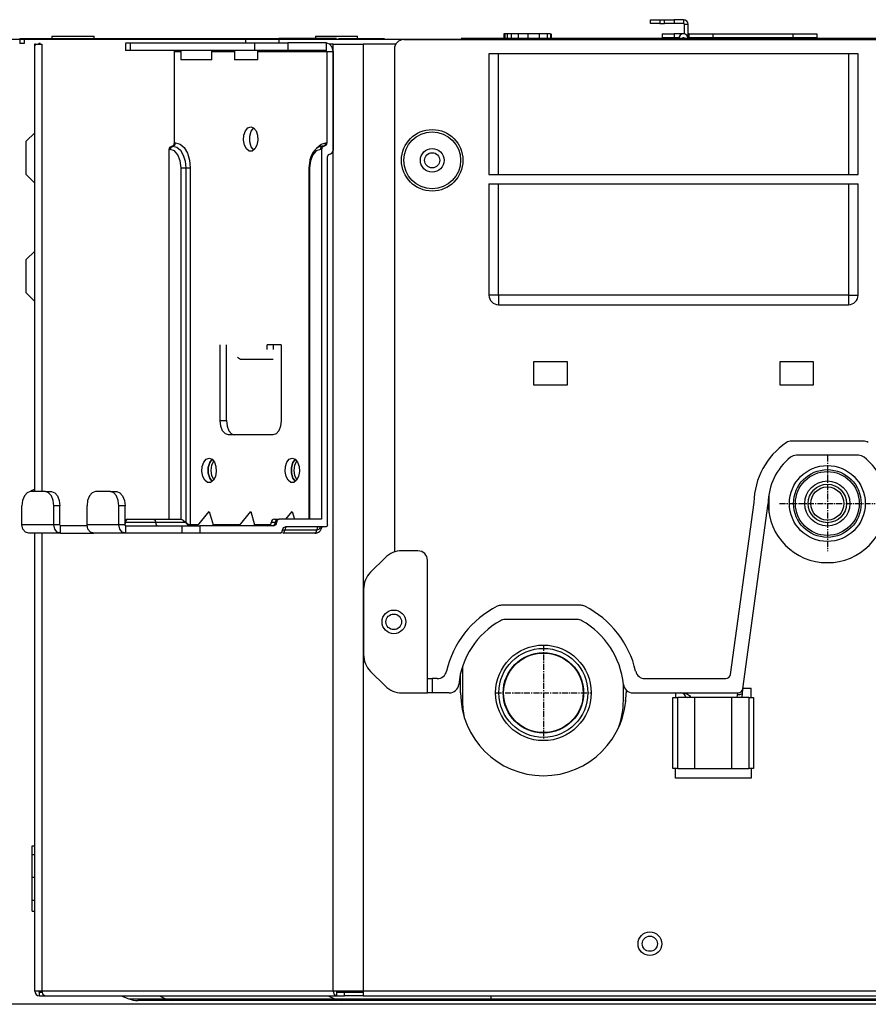
# Model space of a CAD drawing. Units: inches. Extents: x 0 to 10024, y 0 to 3575.
# Drawn here: x 631 to 810, y 1277 to 1485 of the extents above; entities that cross this region are included whole.
import ezdxf

# ---------------------------------------------------------------- set-up
doc = ezdxf.new("R2010")
doc.units = ezdxf.units.IN
doc.header["$MEASUREMENT"] = 0
doc.linetypes.add('CENTER', pattern=[2, 1.25, -0.25, 0.25, -0.25])
doc.layers.add('LG-DIMENSION', color=7, linetype='Continuous')
doc.layers.add('LG-Product', color=3, linetype='Continuous')
doc.styles.add('LG-TEXT', font='arial.ttf')
doc.dimstyles.get("Standard").update_dxf_attribs({"dimtxt": 30, "dimasz": 25, "dimexe": 0.18, "dimexo": 0.03, "dimgap": 5, "dimtad": 2, "dimtoh": 1, "dimdec": 0, "dimzin": 0, "dimdsep": 46, "dimtxsty": 'LG-TEXT', "dimcen": 0.09, "dimadec": 0, "dimazin": 0, "dimtfac": 1, "dimtdec": 0, "dimtix": 1, "dimtofl": 0, "dimtmove": 0, "dimatfit": 2, "dimfxl": 0.18, "dimtolj": 1, "dimtzin": 0, "dimarcsym": 0})

# ---------------------------------------------------------------- blocks, each defined once
blk = doc.blocks.new('*D4')
at = {"layer": 'Defpoints', "color": 0, "transparency": 16777216}
for p in [(990.54, 1480.82), (474.2, 1277.02), (990.54, 1277.02)]:
    blk.add_point(p, dxfattribs=at)
at = {"layer": 'LG-DIMENSION', "color": 0, "lineweight": -2, "transparency": 16777216}
for p, q in [((990.51, 1480.82), (474.02, 1480.82)), ((474.2, 1455.82), (474.2, 1302.02)), ((990.51, 1277.02), (474.02, 1277.02))]:
    blk.add_line(p, q, dxfattribs=at)
at = {"layer": 'LG-DIMENSION', "color": 0, "transparency": 16777216}
for points in [[(470.03, 1455.82), (478.36, 1455.82), (474.2, 1480.82)], [(470.03, 1302.02), (478.36, 1302.02), (474.2, 1277.02)]]:
    blk.add_solid(points, dxfattribs=at)
at = {"layer": 'LG-DIMENSION', "color": 0, "transparency": 16777216, "insert": (453.88, 1378.92), "char_height": 30, "attachment_point": 5, "rotation": 90, "style": 'LG-TEXT'}
blk.add_mtext('\\A1;204', dxfattribs=at)
blk = doc.blocks.new('TP-CST4-2')
at = {"layer": 'LG-Product', "color": 3, "linetype": 'Continuous'}
for p, q in [((1074.31, 1466.69), (1074.58, 1466.69)), ((1074.31, 1465.89), (1074.31, 1466.69)), ((1074.58, 1466.69), (1075.31, 1466.69)), ((1075.31, 1466.69), (1076.31, 1466.69)), ((1076.31, 1466.69), (1077.31, 1466.69)), ((1076.31, 1466.69), (1076.31, 1465.89)), ((1077.31, 1466.69), (1078.31, 1466.69)), ((1077.31, 1465.89), (1077.31, 1466.69)), ((1078.31, 1466.69), (1079.05, 1466.69)), ((1079.05, 1466.69), (1079.31, 1466.69)), ((1081.31, 1466.69), (1079.31, 1466.69)), ((1079.31, 1466.69), (1079.31, 1465.89)), ((1081.31, 1466.69), (1081.31, 1465.89)), ((1074.58, 1465.89), (1074.31, 1465.89)), ((1075.31, 1465.89), (1074.58, 1465.89)), ((1076.31, 1465.89), (1075.31, 1465.89)), ((1076.31, 1465.89), (1077.31, 1465.89)), ((1078.31, 1465.89), (1077.31, 1465.89)), ((1079.05, 1465.89), (1078.31, 1465.89)), ((1079.31, 1465.89), (1079.05, 1465.89)), ((1081.31, 1465.89), (1079.31, 1465.89)), ((1081.51, 1463.67), (1081.51, 1465.69)), ((1082.31, 1465.69), (1081.51, 1465.69)), ((1082.31, 1462.69), (1082.31, 1465.69)), ((941.04, 1462.69), (941.28, 1462.69)), ((941.04, 1462.69), (941.04, 1461.69)), ((941.28, 1462.69), (941.99, 1462.69)), ((941.99, 1462.69), (988.83, 1462.69)), ((941.99, 1462.69), (941.99, 1461.69)), ((947.82, 1463.19), (948.04, 1463.19)), ((947.82, 1463.19), (947.82, 1462.69)), ((948.04, 1463.19), (948.67, 1463.19)), ((948.67, 1463.19), (949.66, 1463.19)), ((949.66, 1463.19), (950.9, 1463.19)), ((950.9, 1463.19), (952.28, 1463.19)), ((952.28, 1463.19), (953.66, 1463.19)), ((953.66, 1463.19), (954.9, 1463.19)), ((954.9, 1463.19), (955.9, 1463.19)), ((955.9, 1463.19), (956.54, 1463.19)), ((956.54, 1463.19), (956.76, 1463.19)), ((956.76, 1462.69), (956.76, 1463.19)), ((988.83, 1462.69), (989.93, 1462.69)), ((988.83, 1461.79), (988.83, 1462.69)), ((989.93, 1462.69), (991.32, 1462.69)), ((991.32, 1462.69), (992.86, 1462.69)), ((992.86, 1462.69), (994.41, 1462.69)), ((994.41, 1462.69), (995.81, 1462.69)), ((1007.97, 1462.69), (995.81, 1462.69)), ((995.81, 1462.69), (995.81, 1461.79)), ((1003.53, 1463.19), (1003.87, 1463.19)), ((1003.53, 1463.19), (1003.53, 1462.69)), ((1003.87, 1463.19), (1004.84, 1463.19)), ((1004.84, 1463.19), (1006.06, 1463.19)), ((1006.06, 1463.19), (1007.5, 1463.19)), ((1006.71, 1462.49), (1006.12, 1462.49)), ((1007.35, 1462.49), (1006.71, 1462.49)), ((1008.02, 1462.49), (1007.35, 1462.49)), ((1007.5, 1463.19), (1008.99, 1463.19)), ((1008.89, 1462.49), (1008.02, 1462.49)), ((1008.42, 1462.69), (1009.92, 1462.69)), ((1009.89, 1462.49), (1008.89, 1462.49)), ((1008.99, 1463.19), (1010.37, 1463.19)), ((1010.46, 1462.49), (1009.89, 1462.49)), ((1009.92, 1462.69), (1011.7, 1462.69)), ((1010.37, 1463.19), (1011.49, 1463.19)), ((1011.07, 1462.49), (1010.46, 1462.49)), ((1011.72, 1462.49), (1011.07, 1462.49)), ((1011.49, 1463.19), (1012.21, 1463.19)), ((1011.7, 1462.69), (1013.72, 1462.69)), ((1012.39, 1462.49), (1011.72, 1462.49)), ((1012.21, 1463.19), (1012.46, 1463.19)), ((1013.9, 1462.49), (1012.39, 1462.49)), ((1012.46, 1462.69), (1012.46, 1463.19)), ((1013.72, 1462.69), (1015.89, 1462.69)), ((1015.42, 1462.49), (1013.9, 1462.49)), ((1016.9, 1462.49), (1015.42, 1462.49)), ((1015.89, 1462.69), (1018.15, 1462.69)), ((1018.38, 1462.49), (1016.9, 1462.49)), ((1019.91, 1462.49), (1018.38, 1462.49)), ((1021.45, 1462.49), (1019.91, 1462.49)), ((1021.99, 1462.49), (1021.45, 1462.49)), ((1022.21, 1462.49), (1134.64, 1462.49)), ((1124.11, 1462.69), (1034.32, 1462.69)), ((1043.4, 1463.69), (1043.35, 1463.69)), ((1043.35, 1463.69), (1043.35, 1462.69)), ((1043.53, 1463.69), (1043.4, 1463.69)), ((1043.73, 1463.69), (1043.53, 1463.69)), ((1043.53, 1463.69), (1043.53, 1462.69)), ((1044.03, 1463.69), (1043.73, 1463.69)), ((1044.42, 1463.69), (1044.03, 1463.69)), ((1044.03, 1463.69), (1044.03, 1462.69)), ((1044.93, 1463.69), (1044.42, 1463.69)), ((1045.58, 1463.69), (1044.93, 1463.69)), ((1044.93, 1463.69), (1044.93, 1462.69)), ((1046.39, 1463.69), (1045.58, 1463.69)), ((1047.33, 1463.69), (1046.39, 1463.69)), ((1046.39, 1463.69), (1046.39, 1462.69)), ((1048.41, 1463.69), (1047.33, 1463.69)), ((1049.67, 1463.69), (1048.41, 1463.69)), ((1048.41, 1463.69), (1048.41, 1462.69)), ((1050.79, 1463.69), (1049.67, 1463.69)), ((1051.73, 1463.69), (1050.79, 1463.69)), ((1050.79, 1463.69), (1050.79, 1462.69)), ((1052.5, 1463.69), (1051.73, 1463.69)), ((1052.93, 1463.69), (1052.5, 1463.69)), ((1052.5, 1463.69), (1052.5, 1462.69)), ((1053.21, 1463.69), (1052.93, 1463.69)), ((1053.21, 1463.69), (1053.21, 1462.69)), ((1053.35, 1463.69), (1053.35, 1462.69)), ((1076.78, 1463.69), (1077.08, 1463.69)), ((1076.78, 1463.69), (1076.78, 1462.89)), ((1077.08, 1462.89), (1076.78, 1462.89)), ((1077.08, 1463.69), (1077.97, 1463.69)), ((1077.97, 1462.89), (1077.08, 1462.89)), ((1077.97, 1463.69), (1079.32, 1463.69)), ((1079.32, 1462.89), (1077.97, 1462.89)), ((1081.51, 1463.69), (1079.32, 1463.69)), ((1079.32, 1463.69), (1079.32, 1462.89)), ((1080.33, 1462.89), (1079.32, 1462.89)), ((1081.36, 1462.79), (1081.34, 1462.69)), ((1081.42, 1462.86), (1081.36, 1462.79)), ((1081.46, 1463.69), (1081.42, 1463.69)), ((1081.51, 1463.69), (1081.46, 1463.69)), ((1081.51, 1463.69), (1081.51, 1463.69)), ((1082.51, 1463.69), (1082.31, 1463.69)), ((1082.36, 1462.89), (1082.31, 1463.08)), ((1082.38, 1462.69), (1082.36, 1462.89)), ((1082.51, 1463.69), (1082.76, 1463.69)), ((1082.51, 1462.89), (1082.51, 1463.69)), ((1082.51, 1462.83), (1082.51, 1462.89)), ((1082.76, 1462.89), (1082.51, 1462.89)), ((1082.51, 1462.69), (1082.51, 1462.83)), ((1082.76, 1463.69), (1083.47, 1463.69)), ((1083.47, 1462.89), (1082.76, 1462.89)), ((1083.47, 1463.69), (1084.58, 1463.69)), ((1084.58, 1462.89), (1083.47, 1462.89)), ((1084.58, 1463.69), (1085.97, 1463.69)), ((1085.97, 1462.89), (1084.58, 1462.89)), ((1085.97, 1463.69), (1087.51, 1463.69)), ((1087.51, 1462.89), (1085.97, 1462.89)), ((1087.51, 1463.69), (1104.51, 1463.69)), ((1087.51, 1463.69), (1087.51, 1462.89)), ((1104.51, 1462.89), (1087.51, 1462.89)), ((1104.51, 1463.69), (1106.06, 1463.69)), ((1104.51, 1462.89), (1104.51, 1463.69)), ((1106.06, 1462.89), (1104.51, 1462.89)), ((1106.06, 1463.69), (1107.45, 1463.69)), ((1107.45, 1462.89), (1106.06, 1462.89)), ((1107.45, 1463.69), (1108.56, 1463.69)), ((1108.56, 1462.89), (1107.45, 1462.89)), ((1108.56, 1463.69), (1109.27, 1463.69)), ((1109.27, 1462.89), (1108.56, 1462.89)), ((1109.27, 1463.69), (1109.51, 1463.69)), ((1109.51, 1462.89), (1109.27, 1462.89)), ((1109.51, 1463.69), (1109.51, 1462.89)), ((1109.51, 1462.83), (1109.51, 1462.89)), ((1109.51, 1462.69), (1109.51, 1462.83)), ((941.28, 1461.69), (941.04, 1461.69)), ((941.99, 1461.69), (941.28, 1461.69)), ((944.21, 1366.99), (944.21, 1461.49)), ((944.33, 1461.38), (944.28, 1461.25)), ((944.4, 1461.47), (944.33, 1461.38)), ((944.48, 1461.49), (944.4, 1461.47)), ((944.48, 1461.49), (944.97, 1461.49)), ((944.97, 1461.49), (945.69, 1461.49)), ((945.69, 1461.49), (945.69, 1366.99)), ((963.42, 1461.79), (963.66, 1461.79)), ((963.42, 1461.69), (963.42, 1460.19)), ((963.66, 1460.19), (963.42, 1460.19)), ((963.66, 1461.79), (964.36, 1461.79)), ((964.36, 1460.19), (963.66, 1460.19)), ((964.36, 1461.79), (990.71, 1461.79)), ((964.36, 1461.79), (964.36, 1460.19)), ((990.71, 1460.19), (964.36, 1460.19)), ((973.71, 1460.13), (973.6, 1460.19)), ((975.07, 1460.19), (975.07, 1458.19)), ((981.67, 1458.19), (981.67, 1460.19)), ((986.45, 1460.19), (986.45, 1458.19)), ((990.71, 1461.79), (991.81, 1461.79)), ((990.71, 1460.19), (990.71, 1461.79)), ((991.81, 1460.19), (990.71, 1460.19)), ((991.35, 1458.19), (991.35, 1460.19)), ((991.81, 1461.79), (993.21, 1461.79)), ((993.21, 1460.19), (991.81, 1460.19)), ((993.21, 1461.79), (994.75, 1461.79)), ((994.75, 1460.19), (993.21, 1460.19)), ((994.75, 1461.79), (996.3, 1461.79)), ((996.3, 1460.19), (994.75, 1460.19)), ((996.3, 1461.79), (997.69, 1461.79)), ((997.69, 1460.19), (996.3, 1460.19)), ((1005.8, 1461.79), (997.69, 1461.79)), ((997.69, 1461.79), (997.69, 1460.19)), ((1005.8, 1460.19), (997.69, 1460.19)), ((1006.53, 1461.55), (1005.8, 1461.79)), ((1005.8, 1461.79), (1005.8, 1460.19)), ((1005.91, 1460.13), (1005.8, 1460.19)), ((1007.06, 1460.89), (1006.53, 1461.55)), ((1007.27, 1461.49), (1006.55, 1461.49)), ((1007.26, 1459.99), (1007.06, 1460.89)), ((1007.27, 1261.49), (1007.27, 1461.49)), ((1007.27, 1461.49), (1007.8, 1461.49)), ((1007.8, 1461.49), (1008.46, 1461.49)), ((1008.46, 1461.49), (1009.22, 1461.49)), ((1009.22, 1461.49), (1010.04, 1461.49)), ((1010.04, 1461.49), (1010.92, 1461.49)), ((1010.92, 1461.49), (1011.84, 1461.49)), ((1011.84, 1461.49), (1012.75, 1461.49)), ((1012.75, 1461.49), (1013.59, 1461.49)), ((1013.59, 1461.49), (1013.59, 1261.49)), ((1020.53, 1461.49), (1013.59, 1461.49)), ((1020.21, 1460.49), (1020.21, 1354.24)), ((973.76, 1459.99), (973.71, 1460.13)), ((973.76, 1440.69), (973.76, 1459.99)), ((973.76, 1459.99), (975.07, 1459.99)), ((975.32, 1458.19), (975.07, 1458.19)), ((976.03, 1458.19), (975.32, 1458.19)), ((977.1, 1458.19), (976.03, 1458.19)), ((978.37, 1458.19), (977.1, 1458.19)), ((979.63, 1458.19), (978.37, 1458.19)), ((980.7, 1458.19), (979.63, 1458.19)), ((981.41, 1458.19), (980.7, 1458.19)), ((981.67, 1458.19), (981.41, 1458.19)), ((981.67, 1459.99), (986.45, 1459.99)), ((986.7, 1458.19), (986.45, 1458.19)), ((987.38, 1458.19), (986.7, 1458.19)), ((988.36, 1458.19), (987.38, 1458.19)), ((989.45, 1458.19), (988.36, 1458.19)), ((990.43, 1458.19), (989.45, 1458.19)), ((991.11, 1458.19), (990.43, 1458.19)), ((991.35, 1458.19), (991.11, 1458.19)), ((991.35, 1459.99), (1005.96, 1459.99)), ((1005.96, 1459.99), (1005.91, 1460.13)), ((1005.96, 1459.99), (1007.26, 1459.99)), ((1005.96, 1459.99), (1005.96, 1440.69)), ((1007.26, 1459.99), (1007.26, 1439.09)), ((1118.21, 1459.49), (1040.21, 1459.49)), ((1040.21, 1459.49), (1040.21, 1433.99)), ((1042.21, 1433.99), (1042.21, 1459.49)), ((1116.21, 1459.49), (1116.21, 1433.99)), ((1118.21, 1433.99), (1118.21, 1459.49)), ((988.73, 1443.23), (989.24, 1443.87)), ((989.24, 1443.87), (989.86, 1444.09)), ((989.86, 1444.09), (990.48, 1443.87)), ((989.97, 1443.12), (990.51, 1443.84)), ((990.48, 1443.87), (990.99, 1443.23)), ((944.21, 1442.82), (942.41, 1441.02)), ((988.35, 1441.22), (988.41, 1442.3)), ((988.41, 1442.3), (988.73, 1443.23)), ((989.67, 1442.07), (989.97, 1443.12)), ((989.67, 1440.91), (989.67, 1442.07)), ((990.99, 1443.23), (991.31, 1442.3)), ((991.31, 1442.3), (991.37, 1441.22)), ((942.41, 1440.81), (942.41, 1441.02)), ((942.41, 1440.2), (942.41, 1440.81)), ((942.41, 1439.26), (942.41, 1440.2)), ((972.62, 1439.29), (972.79, 1439.79)), ((972.79, 1439.79), (973.19, 1439.99)), ((972.86, 1439.29), (973.02, 1439.79)), ((973.02, 1439.79), (973.42, 1439.99)), ((973.19, 1439.99), (973.59, 1440.2)), ((973.19, 1439.99), (973.42, 1439.99)), ((973.42, 1439.99), (973.83, 1440.2)), ((973.42, 1439.99), (974.26, 1439.77)), ((973.59, 1440.2), (973.76, 1440.69)), ((973.76, 1440.69), (973.99, 1440.69)), ((973.83, 1440.2), (973.99, 1440.69)), ((973.99, 1440.69), (974.95, 1440.43)), ((974.26, 1439.77), (975.01, 1439.11)), ((974.95, 1440.43), (975.82, 1439.68)), ((975.82, 1439.68), (976.5, 1438.51)), ((988.54, 1440.19), (988.35, 1441.22)), ((988.96, 1439.39), (988.54, 1440.19)), ((989.54, 1438.95), (988.96, 1439.39)), ((989.97, 1439.86), (989.67, 1440.91)), ((990.51, 1439.14), (989.97, 1439.86)), ((990.75, 1439.39), (990.18, 1438.95)), ((991.18, 1440.19), (990.75, 1439.39)), ((991.37, 1441.22), (991.18, 1440.19)), ((1003.77, 1439.48), (1003.41, 1439.15)), ((1004.16, 1439.74), (1003.77, 1439.48)), ((1003.85, 1439.62), (1004.74, 1440.42)), ((1004.58, 1439.91), (1004.16, 1439.74)), ((1004.87, 1439.97), (1004.58, 1439.91)), ((1004.59, 1439.29), (1004.76, 1439.79)), ((1004.74, 1440.42), (1005.73, 1440.69)), ((1004.76, 1439.79), (1005.16, 1439.99)), ((1004.99, 1439.79), (1004.83, 1439.29)), ((1005.16, 1439.99), (1004.87, 1439.97)), ((1005.39, 1439.99), (1004.99, 1439.79)), ((1005.16, 1439.99), (1005.56, 1440.2)), ((1005.16, 1439.99), (1005.39, 1439.99)), ((1005.79, 1440.2), (1005.39, 1439.99)), ((1005.56, 1440.2), (1005.73, 1440.69)), ((1005.73, 1440.69), (1005.96, 1440.69)), ((1005.96, 1440.69), (1005.79, 1440.2)), ((942.41, 1438.11), (942.41, 1439.26)), ((942.41, 1436.88), (942.41, 1438.11)), ((972.62, 1361.19), (972.62, 1439.29)), ((972.86, 1439.29), (972.62, 1439.29)), ((973.73, 1439), (972.86, 1439.29)), ((974.47, 1438.15), (973.73, 1439)), ((974.97, 1436.88), (974.47, 1438.15)), ((975.01, 1439.11), (975.6, 1438.1)), ((975.6, 1438.1), (975.99, 1436.81)), ((976.5, 1438.51), (976.94, 1437.03)), ((990.18, 1438.95), (989.54, 1438.95)), ((1002.56, 1437.69), (1002.37, 1437.07)), ((1002.98, 1438.15), (1002.48, 1436.88)), ((1002.8, 1438.25), (1002.56, 1437.69)), ((1003.09, 1438.74), (1002.8, 1438.25)), ((1003.72, 1439), (1002.98, 1438.15)), ((1003.41, 1439.15), (1003.09, 1438.74)), ((1004.59, 1439.29), (1003.72, 1439)), ((1004.83, 1439.29), (1004.59, 1439.29)), ((1004.83, 1439.29), (1004.83, 1361.19)), ((1006.12, 1437.69), (1006.29, 1438.19)), ((1006.12, 1359.99), (1006.12, 1437.69)), ((1006.29, 1438.19), (1006.69, 1438.39)), ((1006.69, 1438.39), (1007.09, 1438.6)), ((1007.09, 1438.6), (1007.26, 1439.09)), ((942.41, 1435.73), (942.41, 1436.88)), ((942.41, 1434.79), (942.41, 1435.73)), ((975.14, 1435.39), (974.97, 1436.88)), ((975.14, 1361.19), (975.14, 1435.39)), ((975.14, 1435.39), (975.6, 1435.39)), ((975.6, 1435.39), (976.12, 1435.39)), ((975.99, 1436.81), (976.12, 1435.39)), ((976.12, 1435.39), (976.12, 1360.49)), ((976.12, 1435.39), (976.64, 1435.39)), ((976.64, 1435.39), (977.1, 1435.39)), ((976.94, 1437.03), (977.1, 1435.39)), ((977.1, 1435.39), (977.1, 1359.99)), ((1002.19, 1435.91), (1002.17, 1435.39)), ((1002.17, 1435.39), (1002.17, 1361.19)), ((1002.21, 1435.39), (1002.17, 1435.39)), ((1002.25, 1436.41), (1002.19, 1435.91)), ((1002.31, 1435.39), (1002.21, 1435.39)), ((1002.37, 1437.07), (1002.25, 1436.41)), ((1002.48, 1436.88), (1002.31, 1435.39)), ((1002.31, 1435.39), (1002.31, 1361.19)), ((942.41, 1434.17), (942.41, 1434.79)), ((942.41, 1433.96), (942.41, 1434.17)), ((944.21, 1432.16), (942.41, 1433.96)), ((1040.21, 1433.99), (1118.21, 1433.99)), ((1040.21, 1431.99), (1118.21, 1431.99)), ((1040.21, 1431.99), (1040.21, 1408.49)), ((1042.21, 1408.49), (1042.21, 1431.99)), ((1116.21, 1431.99), (1116.21, 1408.49)), ((1118.21, 1408.49), (1118.21, 1431.99)), ((944.21, 1417.82), (942.41, 1416.02)), ((942.41, 1415.81), (942.41, 1416.02)), ((942.41, 1415.2), (942.41, 1415.81)), ((942.41, 1414.26), (942.41, 1415.2)), ((942.41, 1413.11), (942.41, 1414.26)), ((942.41, 1411.88), (942.41, 1413.11)), ((942.41, 1410.73), (942.41, 1411.88)), ((942.41, 1409.79), (942.41, 1410.73)), ((942.41, 1409.17), (942.41, 1409.79)), ((942.41, 1408.96), (942.41, 1409.17)), ((944.21, 1407.16), (942.41, 1408.96)), ((1042.21, 1408.49), (1040.21, 1408.49)), ((1116.21, 1408.49), (1042.21, 1408.49)), ((1042.21, 1408.49), (1042.21, 1406.49)), ((1116.21, 1408.49), (1116.21, 1406.49)), ((1116.21, 1408.49), (1118.21, 1408.49)), ((1042.21, 1406.49), (1116.21, 1406.49)), ((983.42, 1381.99), (983.42, 1397.99)), ((984.72, 1381.99), (984.72, 1397.99)), ((993.37, 1396.99), (993.37, 1397.99)), ((996.3, 1397.99), (993.37, 1397.99)), ((994.67, 1396.99), (994.67, 1397.99)), ((996.3, 1397.99), (996.3, 1381.99)), ((987.08, 1395.43), (987.7, 1394.99)), ((987.61, 1395.05), (987.61, 1394.99)), ((987.61, 1394.99), (994.64, 1394.99)), ((1049.71, 1389.49), (1049.71, 1394.49)), ((1049.71, 1394.49), (1056.71, 1394.49)), ((1056.71, 1394.49), (1056.71, 1389.49)), ((1101.71, 1394.49), (1108.71, 1394.49)), ((1101.71, 1389.49), (1101.71, 1394.49)), ((1108.71, 1394.49), (1108.71, 1389.49)), ((1056.71, 1389.49), (1049.71, 1389.49)), ((1108.71, 1389.49), (1101.71, 1389.49)), ((983.55, 1380.84), (983.42, 1381.99)), ((983.42, 1381.99), (984.72, 1381.99)), ((984.72, 1381.99), (984.85, 1380.84)), ((996.3, 1381.99), (996.17, 1380.84)), ((983.93, 1379.87), (983.55, 1380.84)), ((984.5, 1379.22), (983.93, 1379.87)), ((985.18, 1378.99), (984.5, 1379.22)), ((984.85, 1380.84), (985.23, 1379.87)), ((985.23, 1379.87), (985.8, 1379.22)), ((985.8, 1379.22), (986.47, 1378.99)), ((995.22, 1379.22), (994.54, 1378.99)), ((995.78, 1379.87), (995.22, 1379.22)), ((996.17, 1380.84), (995.78, 1379.87)), ((994.54, 1378.99), (985.18, 1378.99)), ((1119.25, 1377.69), (1104.18, 1377.69)), ((979.63, 1372.3), (979.95, 1373.23)), ((979.95, 1373.23), (980.46, 1373.87)), ((980.46, 1373.87), (981.08, 1374.09)), ((981.19, 1373.12), (980.89, 1372.07)), ((980.89, 1372.07), (981.19, 1373.12)), ((981.08, 1374.09), (981.7, 1373.87)), ((981.73, 1373.84), (981.19, 1373.12)), ((981.19, 1373.12), (981.73, 1373.84)), ((981.64, 1372.6), (982.05, 1373.49)), ((981.7, 1373.87), (982.21, 1373.23)), ((982.21, 1373.23), (982.52, 1372.3)), ((997.19, 1372.3), (997.51, 1373.23)), ((997.51, 1373.23), (998.02, 1373.87)), ((998.02, 1373.87), (998.64, 1374.09)), ((998.75, 1373.12), (998.45, 1372.07)), ((998.45, 1372.07), (998.75, 1373.12)), ((998.64, 1374.09), (999.26, 1373.87)), ((999.29, 1373.84), (998.75, 1373.12)), ((998.75, 1373.12), (999.29, 1373.84)), ((999.21, 1372.6), (999.61, 1373.49)), ((999.26, 1373.87), (999.77, 1373.23)), ((999.77, 1373.23), (1000.09, 1372.3)), ((1118.27, 1374.69), (1105.16, 1374.69)), ((979.56, 1371.22), (979.63, 1372.3)), ((979.76, 1370.19), (979.56, 1371.22)), ((980.89, 1372.07), (980.89, 1370.91)), ((980.89, 1370.91), (980.89, 1372.07)), ((980.89, 1370.91), (981.19, 1369.86)), ((981.19, 1369.86), (980.89, 1370.91)), ((981.5, 1371.49), (981.64, 1372.6)), ((981.64, 1370.39), (981.5, 1371.49)), ((982.59, 1371.22), (982.4, 1370.19)), ((982.52, 1372.3), (982.59, 1371.22)), ((997.13, 1371.22), (997.19, 1372.3)), ((997.32, 1370.19), (997.13, 1371.22)), ((998.45, 1372.07), (998.45, 1370.91)), ((998.45, 1370.91), (998.45, 1372.07)), ((998.45, 1370.91), (998.75, 1369.86)), ((998.75, 1369.86), (998.45, 1370.91)), ((999.06, 1371.49), (999.21, 1372.6)), ((999.21, 1370.39), (999.06, 1371.49)), ((1000.16, 1371.22), (999.96, 1370.19)), ((1000.09, 1372.3), (1000.16, 1371.22)), ((980.18, 1369.39), (979.76, 1370.19)), ((980.76, 1368.95), (980.18, 1369.39)), ((981.39, 1368.95), (980.76, 1368.95)), ((981.19, 1369.86), (981.73, 1369.14)), ((981.73, 1369.14), (981.19, 1369.86)), ((981.97, 1369.39), (981.39, 1368.95)), ((982.05, 1369.49), (981.64, 1370.39)), ((982.4, 1370.19), (981.97, 1369.39)), ((997.75, 1369.39), (997.32, 1370.19)), ((998.32, 1368.95), (997.75, 1369.39)), ((998.96, 1368.95), (998.32, 1368.95)), ((998.75, 1369.86), (999.29, 1369.14)), ((999.29, 1369.14), (998.75, 1369.86)), ((999.54, 1369.39), (998.96, 1368.95)), ((999.61, 1369.49), (999.21, 1370.39)), ((999.96, 1370.19), (999.54, 1369.39)), ((942.6, 1366.76), (942.03, 1366.11)), ((943.27, 1366.99), (942.6, 1366.76)), ((943.15, 1366.99), (943.66, 1367.34)), ((946.49, 1366.99), (943.27, 1366.99)), ((943.66, 1367.34), (944.21, 1367.49)), ((947.16, 1366.76), (946.49, 1366.99)), ((946.49, 1366.99), (947.78, 1366.99)), ((947.73, 1366.11), (947.16, 1366.76)), ((947.78, 1366.99), (948.46, 1366.76)), ((948.46, 1366.76), (949.03, 1366.11)), ((956.35, 1366.76), (955.78, 1366.11)), ((957.03, 1366.99), (956.35, 1366.76)), ((960.25, 1366.99), (957.03, 1366.99)), ((960.92, 1366.76), (960.25, 1366.99)), ((960.25, 1366.99), (961.54, 1366.99)), ((961.49, 1366.11), (960.92, 1366.76)), ((961.54, 1366.99), (962.22, 1366.76)), ((962.22, 1366.76), (962.79, 1366.11)), ((941.64, 1365.14), (941.51, 1363.99)), ((942.03, 1366.11), (941.64, 1365.14)), ((948.11, 1365.14), (947.73, 1366.11)), ((948.24, 1363.99), (948.11, 1365.14)), ((949.03, 1366.11), (949.41, 1365.14)), ((949.41, 1365.14), (949.54, 1363.99)), ((955.4, 1365.14), (955.27, 1363.99)), ((955.78, 1366.11), (955.4, 1365.14)), ((961.87, 1365.14), (961.49, 1366.11)), ((962, 1363.99), (961.87, 1365.14)), ((962.79, 1366.11), (963.17, 1365.14)), ((963.17, 1365.14), (963.3, 1363.99)), ((1091.22, 1328.36), (1096.22, 1364.71)), ((1093.83, 1325.36), (1099.21, 1364.49)), ((1099.36, 1366.42), (1099.36, 1362.89)), ((941.51, 1359.99), (941.51, 1363.99)), ((948.24, 1359.99), (948.24, 1363.99)), ((949.54, 1363.99), (948.24, 1363.99)), ((949.54, 1359.99), (949.54, 1363.99)), ((955.27, 1359.99), (955.27, 1363.99)), ((962, 1359.99), (962, 1363.99)), ((963.3, 1363.99), (962, 1363.99)), ((963.3, 1359.99), (963.3, 1363.99)), ((978.61, 1359.79), (981.08, 1362.83)), ((981.08, 1362.83), (981.91, 1359.99)), ((987.4, 1359.79), (989.86, 1362.83)), ((989.86, 1362.83), (990.69, 1359.99)), ((997.31, 1361.19), (998.64, 1362.83)), ((998.64, 1362.83), (999.12, 1361.19)), ((1099.35, 1362.89), (1099.32, 1362.89)), ((1099.36, 1362.89), (1099.35, 1362.89)), ((963.3, 1361.01), (963.48, 1361.14)), ((963.35, 1360.49), (963.3, 1360.49)), ((963.34, 1360.35), (963.3, 1360.21)), ((963.35, 1360.49), (963.34, 1360.35)), ((963.52, 1360.99), (963.35, 1360.49)), ((964.36, 1360.49), (963.35, 1360.49)), ((963.48, 1361.14), (963.68, 1361.19)), ((963.92, 1361.19), (963.52, 1360.99)), ((963.68, 1361.19), (963.92, 1361.19)), ((963.92, 1361.19), (965.03, 1361.19)), ((965.64, 1360.49), (964.36, 1360.49)), ((965.03, 1361.19), (966.46, 1361.19)), ((967.06, 1360.49), (965.64, 1360.49)), ((966.46, 1361.19), (967.98, 1361.19)), ((968.49, 1360.49), (967.06, 1360.49)), ((967.98, 1361.19), (969.36, 1361.19)), ((969.77, 1360.49), (968.49, 1360.49)), ((969.36, 1361.19), (969.65, 1360.99)), ((969.36, 1361.19), (975.14, 1361.19)), ((969.65, 1360.99), (969.77, 1360.49)), ((969.77, 1360.49), (969.89, 1360)), ((976.12, 1360.49), (969.77, 1360.49)), ((975.14, 1361.19), (975.6, 1360.99)), ((975.6, 1360.99), (976.12, 1360.49)), ((976.12, 1360.49), (976.64, 1360.14)), ((976.12, 1360.49), (976.52, 1360)), ((994.43, 1360.49), (994.21, 1360.49)), ((995.08, 1360.49), (994.43, 1360.49)), ((994.91, 1361.19), (995.1, 1361.19)), ((994.92, 1360), (995.08, 1360.49)), ((995.08, 1360.49), (995.25, 1360.99)), ((995.32, 1360.49), (995.08, 1360.49)), ((995.1, 1361.19), (995.65, 1361.19)), ((995.32, 1360.49), (995.15, 1360)), ((995.25, 1360.99), (995.65, 1361.19)), ((995.48, 1360.99), (995.32, 1360.49)), ((995.88, 1361.19), (995.48, 1360.99)), ((995.65, 1361.19), (995.88, 1361.19)), ((1004.83, 1361.19), (995.88, 1361.19)), ((948.24, 1359.99), (941.51, 1359.99)), ((941.71, 1359.09), (941.51, 1359.99)), ((942.24, 1358.43), (941.71, 1359.09)), ((942.97, 1358.19), (942.24, 1358.43)), ((948.44, 1359.09), (948.24, 1359.99)), ((949.54, 1359.99), (948.24, 1359.99)), ((948.97, 1358.43), (948.44, 1359.09)), ((949.7, 1358.19), (948.97, 1358.43)), ((949.59, 1359.85), (949.54, 1359.99)), ((949.7, 1359.79), (949.59, 1359.85)), ((955.28, 1359.79), (949.7, 1359.79)), ((949.7, 1358.19), (949.7, 1359.79)), ((955.47, 1359.09), (955.27, 1359.99)), ((962, 1359.99), (955.27, 1359.99)), ((956, 1358.43), (955.47, 1359.09)), ((956.73, 1358.19), (956, 1358.43)), ((962.2, 1359.09), (962, 1359.99)), ((963.3, 1359.99), (962, 1359.99)), ((962.73, 1358.43), (962.2, 1359.09)), ((963.46, 1358.19), (962.73, 1358.43)), ((963.35, 1359.85), (963.3, 1359.99)), ((963.46, 1359.79), (963.35, 1359.85)), ((963.46, 1359.79), (975.38, 1359.79)), ((963.46, 1358.19), (963.46, 1359.79)), ((969.89, 1360), (970.18, 1359.79)), ((975.38, 1359.79), (977.33, 1359.79)), ((975.38, 1358.19), (975.38, 1359.79)), ((976.52, 1360), (976.93, 1359.79)), ((976.64, 1360.14), (977.1, 1359.99)), ((977.05, 1359.85), (976.93, 1359.79)), ((977.1, 1359.99), (977.05, 1359.85)), ((978.77, 1359.99), (977.1, 1359.99)), ((977.33, 1359.79), (979.1, 1359.79)), ((994.75, 1359.79), (979.1, 1359.79)), ((979.1, 1359.79), (979.1, 1358.19)), ((981.91, 1359.99), (981.75, 1359.79)), ((987.56, 1359.99), (981.91, 1359.99)), ((990.69, 1359.99), (990.53, 1359.79)), ((994, 1359.99), (990.69, 1359.99)), ((994.52, 1359.79), (994.92, 1360)), ((995.15, 1360), (994.75, 1359.79)), ((996.05, 1358.19), (996.45, 1358.4)), ((996.45, 1358.4), (996.61, 1358.89)), ((996.61, 1358.89), (996.78, 1359.39)), ((996.82, 1358.89), (996.61, 1358.89)), ((996.65, 1358.19), (996.94, 1358.4)), ((996.78, 1359.39), (997.18, 1359.59)), ((997.06, 1358.89), (996.82, 1358.89)), ((996.94, 1358.4), (997.06, 1358.89)), ((997.18, 1359.39), (997.06, 1358.89)), ((1003.81, 1358.89), (997.06, 1358.89)), ((997.46, 1359.59), (997.18, 1359.39)), ((1005.8, 1359.59), (997.18, 1359.59)), ((1003.4, 1358.19), (1003.69, 1358.4)), ((1003.66, 1358.22), (1003.92, 1358.29)), ((1003.69, 1358.4), (1003.81, 1358.89)), ((1003.93, 1359.39), (1003.81, 1358.89)), ((1004.31, 1359.08), (1003.81, 1358.89)), ((1003.92, 1358.29), (1004.17, 1358.42)), ((1004.22, 1359.59), (1003.93, 1359.39)), ((1004.17, 1358.42), (1004.4, 1358.59)), ((1004.64, 1359.59), (1004.31, 1359.08)), ((1004.4, 1358.59), (1004.6, 1358.81)), ((1004.6, 1358.81), (1004.76, 1359.06)), ((1004.76, 1359.06), (1004.95, 1359.59)), ((1006.03, 1359.71), (1005.8, 1359.59)), ((1006.12, 1359.99), (1006.03, 1359.71)), ((949.7, 1358.19), (942.97, 1358.19)), ((944.21, 1261.49), (944.21, 1358.19)), ((945.69, 1358.19), (945.69, 1261.49)), ((949.7, 1358.19), (956.73, 1358.19)), ((963.46, 1358.19), (956.73, 1358.19)), ((975.38, 1358.19), (963.46, 1358.19)), ((977.33, 1358.19), (975.38, 1358.19)), ((979.1, 1358.19), (977.33, 1358.19)), ((996.05, 1358.19), (979.1, 1358.19)), ((1003.4, 1358.19), (996.65, 1358.19)), ((1003.4, 1358.19), (1003.66, 1358.22)), ((1025.21, 1354.49), (1021.79, 1354.49)), ((1018.25, 1353.03), (1015.18, 1349.96)), ((1027.21, 1327.49), (1027.21, 1352.49)), ((1013.71, 1346.42), (1013.71, 1332.56)), ((1059.59, 1342.99), (1042.86, 1342.99)), ((1058.84, 1339.99), (1043.61, 1339.99)), ((1034.61, 1330.01), (1034.61, 1322.89)), ((1015.18, 1329.03), (1018.25, 1325.96)), ((1027.21, 1327.49), (1027.51, 1327.49)), ((1027.21, 1324.49), (1027.21, 1327.49)), ((1027.51, 1327.49), (1028.21, 1327.49)), ((1029.29, 1327.49), (1028.21, 1327.49)), ((1028.21, 1327.49), (1028.21, 1324.49)), ((1034.21, 1324.49), (1034.21, 1328.61)), ((1073.16, 1327.49), (1090.23, 1327.49)), ((1068.61, 1322.89), (1068.61, 1326.43)), ((1069.21, 1325.07), (1069.21, 1324.49)), ((1093.8, 1325.12), (1093.71, 1324.48)), ((1093.83, 1325.36), (1093.8, 1325.12)), ((1093.85, 1325.49), (1095.59, 1325.49)), ((1095.59, 1323.49), (1095.59, 1325.49)), ((1021.79, 1324.49), (1027.21, 1324.49)), ((1027.51, 1324.49), (1027.21, 1324.49)), ((1028.21, 1324.49), (1027.51, 1324.49)), ((1031.83, 1324.49), (1028.21, 1324.49)), ((1034.61, 1322.89), (1034.53, 1322.89)), ((1068.61, 1322.89), (1068.75, 1322.89)), ((1070.62, 1324.49), (1092.84, 1324.49)), ((1079.05, 1323.49), (1080.1, 1323.49)), ((1079.05, 1308.49), (1079.05, 1323.49)), ((1079.59, 1324.49), (1079.59, 1323.49)), ((1080.92, 1323.49), (1080.1, 1323.49)), ((1080.1, 1308.49), (1080.1, 1323.49)), ((1081.15, 1324.42), (1080.78, 1324.49)), ((1080.78, 1324.49), (1081.52, 1324.42)), ((1082.16, 1323.49), (1080.92, 1323.49)), ((1081.46, 1324.22), (1081.15, 1324.42)), ((1081.69, 1323.92), (1081.46, 1324.22)), ((1081.52, 1324.42), (1082.15, 1324.22)), ((1081.78, 1323.56), (1081.69, 1323.92)), ((1081.78, 1323.56), (1082.07, 1323.53)), ((1082.07, 1323.53), (1082.78, 1323.56)), ((1082.15, 1324.22), (1082.59, 1323.92)), ((1083.62, 1323.49), (1082.16, 1323.49)), ((1082.59, 1323.92), (1082.78, 1323.56)), ((1082.78, 1323.56), (1082.79, 1323.49)), ((1091.56, 1323.49), (1083.62, 1323.49)), ((1083.62, 1323.49), (1083.62, 1308.49)), ((1093.03, 1323.49), (1091.56, 1323.49)), ((1091.56, 1308.49), (1091.56, 1323.49)), ((1092.64, 1323.49), (1092.72, 1324.04)), ((1092.72, 1324.04), (1092.81, 1324.37)), ((1092.73, 1324.04), (1092.72, 1324.04)), ((1092.74, 1324.04), (1092.73, 1324.04)), ((1092.8, 1324.04), (1092.74, 1324.04)), ((1092.86, 1324.04), (1092.8, 1324.04)), ((1092.81, 1324.37), (1092.84, 1324.49)), ((1093.03, 1324.05), (1092.86, 1324.04)), ((1093.18, 1324.07), (1093.03, 1324.05)), ((1094.27, 1323.49), (1093.03, 1323.49)), ((1093.32, 1324.11), (1093.18, 1324.07)), ((1093.45, 1324.17), (1093.32, 1324.11)), ((1093.55, 1324.23), (1093.45, 1324.17)), ((1093.63, 1324.31), (1093.55, 1324.23)), ((1093.69, 1324.39), (1093.63, 1324.31)), ((1093.71, 1324.49), (1093.64, 1323.42)), ((1093.71, 1324.48), (1093.69, 1324.39)), ((1095.09, 1323.49), (1094.27, 1323.49)), ((1095.09, 1323.49), (1096.14, 1323.49)), ((1095.09, 1323.49), (1095.09, 1308.49)), ((1096.14, 1323.49), (1096.14, 1308.49)), ((1080.1, 1308.49), (1079.05, 1308.49)), ((1079.59, 1306.49), (1079.59, 1308.49)), ((1080.1, 1308.49), (1080.92, 1308.49)), ((1080.92, 1308.49), (1082.16, 1308.49)), ((1082.16, 1308.49), (1083.62, 1308.49)), ((1083.62, 1308.49), (1091.56, 1308.49)), ((1091.56, 1308.49), (1093.03, 1308.49)), ((1093.03, 1308.49), (1094.27, 1308.49)), ((1094.27, 1308.49), (1095.09, 1308.49)), ((1096.14, 1308.49), (1095.09, 1308.49)), ((1095.59, 1308.49), (1095.59, 1306.49)), ((1095.59, 1306.49), (1079.59, 1306.49)), ((943.71, 1292.16), (944.21, 1292.16)), ((943.71, 1291.96), (943.71, 1292.16)), ((943.71, 1291.34), (943.71, 1291.96)), ((943.71, 1290.32), (943.71, 1291.34)), ((943.71, 1290.32), (944.21, 1290.32)), ((943.71, 1289), (943.71, 1290.32)), ((943.71, 1287.41), (943.71, 1289)), ((943.71, 1285.57), (943.71, 1287.41)), ((943.71, 1285.57), (944.21, 1285.57)), ((943.71, 1283.66), (943.71, 1285.57)), ((943.71, 1282.02), (943.71, 1283.66)), ((943.71, 1280.66), (943.71, 1282.02)), ((943.71, 1280.66), (944.21, 1280.66)), ((943.71, 1279.65), (943.71, 1280.66)), ((943.71, 1278.93), (943.71, 1279.65)), ((943.71, 1278.49), (943.71, 1278.93)), ((943.71, 1278.35), (943.71, 1278.49)), ((943.71, 1278.35), (944.21, 1278.35)), ((944.29, 1261.49), (944.21, 1261.49)), ((944.77, 1261.49), (944.29, 1261.49)), ((945.69, 1261.49), (944.77, 1261.49)), ((945.21, 1261.29), (945.71, 1261.29)), ((945.21, 1260.49), (945.21, 1261.29)), ((945.21, 1260.49), (946.5, 1260.49)), ((1007.27, 1261.49), (945.69, 1261.49)), ((945.69, 1261.49), (945.93, 1260.78)), ((945.93, 1260.78), (946.5, 1260.49)), ((946.5, 1260.49), (1008.08, 1260.49)), ((962.51, 1260.49), (964.12, 1259.85)), ((970.56, 1260.49), (971.86, 1259.85)), ((1006.24, 1260.49), (1007.54, 1259.85)), ((1007.27, 1261.49), (1007.51, 1260.78)), ((1008.52, 1261.49), (1007.27, 1261.49)), ((1007.51, 1260.78), (1008.08, 1260.49)), ((1007.92, 1261.49), (1007.97, 1261.35)), ((1007.97, 1261.35), (1008.08, 1261.29)), ((1008.08, 1261.29), (1009.7, 1261.29)), ((1008.08, 1260.49), (1008.08, 1261.29)), ((1008.08, 1260.49), (1009.7, 1260.49)), ((1010.04, 1261.49), (1008.52, 1261.49)), ((1009.7, 1261.29), (1011.46, 1261.29)), ((1009.7, 1260.49), (1009.7, 1261.29)), ((1011.46, 1260.49), (1009.7, 1260.49)), ((1011.77, 1261.49), (1010.04, 1261.49)), ((1011.46, 1261.29), (1012.78, 1261.29)), ((1012.78, 1260.49), (1011.46, 1260.49)), ((1013.59, 1261.49), (1011.77, 1261.49)), ((1012.78, 1261.29), (1013.59, 1261.29)), ((1013.59, 1260.49), (1012.78, 1260.49)), ((1135.61, 1261.49), (1013.59, 1261.49)), ((1013.59, 1261.49), (1013.59, 1260.78)), ((1013.59, 1260.78), (1013.59, 1260.49)), ((1013.59, 1260.49), (1135.61, 1260.49)), ((1040.69, 1259.85), (1040.69, 1260.49)), ((964.12, 1259.85), (964.34, 1259.85)), ((964.34, 1259.85), (965.01, 1259.85)), ((965.01, 1259.85), (966.1, 1259.85)), ((966.19, 1259.49), (965.98, 1259.49)), ((966.1, 1259.85), (967.62, 1259.85)), ((966.82, 1259.49), (966.19, 1259.49)), ((967.87, 1259.49), (966.82, 1259.49)), ((967.62, 1259.85), (969.55, 1259.85)), ((969.32, 1259.49), (967.87, 1259.49)), ((971.16, 1259.49), (969.32, 1259.49)), ((969.55, 1259.85), (971.86, 1259.85)), ((973.37, 1259.49), (971.16, 1259.49)), ((971.86, 1259.85), (1007.54, 1259.85)), ((971.86, 1259.85), (972.6, 1259.58)), ((972.6, 1259.58), (973.37, 1259.49)), ((1009.05, 1259.49), (973.37, 1259.49)), ((1007.54, 1259.85), (1008.28, 1259.58)), ((1007.54, 1259.85), (1010.23, 1259.85)), ((1008.28, 1259.58), (1009.05, 1259.49)), ((1011.62, 1259.49), (1009.05, 1259.49)), ((1010.23, 1259.85), (1013.26, 1259.85)), ((1014.51, 1259.49), (1011.62, 1259.49)), ((1013.26, 1259.85), (1016.59, 1259.85)), ((1017.69, 1259.49), (1014.51, 1259.49)), ((1016.59, 1259.85), (1020.19, 1259.85)), ((1021.12, 1259.49), (1017.69, 1259.49)), ((1020.19, 1259.85), (1024.01, 1259.85)), ((1024.77, 1259.49), (1021.12, 1259.49)), ((1024.01, 1259.85), (1028.02, 1259.85)), ((1028.59, 1259.49), (1024.77, 1259.49)), ((1028.02, 1259.85), (1032.17, 1259.85)), ((1032.55, 1259.49), (1028.59, 1259.49)), ((1032.17, 1259.85), (1036.41, 1259.85)), ((1036.6, 1259.49), (1032.55, 1259.49)), ((1036.41, 1259.85), (1040.69, 1259.85)), ((1040.69, 1259.49), (1036.6, 1259.49)), ((1040.69, 1259.85), (1137.16, 1259.85)), ((1040.69, 1259.85), (1040.69, 1259.58)), ((1040.69, 1259.58), (1040.69, 1259.49)), ((1137.16, 1259.49), (1040.69, 1259.49))]:
    blk.add_line(p, q, dxfattribs=at)
at = {"layer": 'LG-Product', "linetype": 'CENTER'}
for p, q in [((1111.71, 1374.59), (1111.71, 1354.39)), ((1101.61, 1364.49), (1121.81, 1364.49)), ((1051.71, 1334.59), (1051.71, 1314.39)), ((1041.61, 1324.49), (1061.81, 1324.49))]:
    blk.add_line(p, q, dxfattribs=at)
at = {"layer": 'LG-Product', "color": 3, "linetype": 'Continuous'}
for centre, radius in [((1028.21, 1436.99), 6.5), ((1028.21, 1436.99), 6), ((1028.21, 1436.99), 2.5), ((1028.21, 1436.99), 1.6), ((1111.71, 1364.49), 8.02), ((1111.71, 1364.49), 7.15), ((1111.71, 1364.49), 6.75), ((1111.71, 1364.49), 4.76), ((1111.71, 1364.49), 4.06), ((1111.71, 1364.49), 3.5), ((1020.11, 1339.49), 2.5), ((1020.09, 1339.49), 1.65), ((1051.71, 1324.49), 10.1), ((1051.71, 1324.49), 9.4), ((1051.71, 1324.49), 8.5), ((1051.71, 1324.49), 8.4), ((1074.21, 1271.49), 2.5), ((1074.21, 1271.49), 1.6)]:
    blk.add_circle(centre, radius, dxfattribs=at)
for centre, radius, start, end in [((1081.31, 1465.69), 1, 0, 90), ((1081.31, 1465.69), 0.2, 0, 90), ((1022.21, 1460.49), 2, 90, 180), ((1081.31, 1462.69), 1, 0, 180), ((1081.31, 1462.69), 0.2, 0, 180), ((945.21, 1461.49), 1, 168.4603, 180), ((945.21, 1461.49), 0.2, 0, 180), ((1042.21, 1408.49), 2, 180, 270), ((1116.21, 1408.49), 2, 270, 0), ((1111.71, 1364.49), 15.5, 123.9393, 179.2006), ((1104.18, 1375.69), 2, 90, 123.9393), ((1119.25, 1375.69), 2, 56.0607, 90), ((1111.71, 1364.49), 12.5, 128.6521, 180), ((1105.16, 1372.69), 2, 90, 128.6521), ((1118.27, 1372.69), 2, 51.3479, 90), ((1111.71, 1364.49), 12.5, 7.9281, 51.3479), ((1111.71, 1364.49), 12.5, 180, 0), ((1111.61, 1362.89), 12.25, 180, 181.71), ((993.51, 1360.49), 0.7, 270, 0), ((994.91, 1360.49), 0.7, 90, 180), ((1021.79, 1349.49), 5, 90, 135), ((1025.21, 1352.49), 2, 0, 90), ((1018.71, 1346.42), 5, 135, 180), ((1051.22, 1324.49), 20.5, 116.888, 167.1604), ((1042.86, 1340.99), 2, 90, 116.888), ((1059.59, 1340.99), 2, 63.112, 90), ((1051.22, 1324.49), 20.5, 12.8396, 63.112), ((1051.22, 1324.49), 17.5, 119.4287, 174.1132), ((1043.61, 1337.99), 2, 90, 119.4287), ((1058.84, 1337.99), 2, 60.5713, 90), ((1051.22, 1324.49), 17.5, 5.8868, 60.5713), ((1018.71, 1332.56), 5, 180, 225), ((1029.29, 1329.49), 2, 270, 347.1604), ((1073.16, 1329.49), 2, 192.8396, 270), ((1090.23, 1328.49), 1, 270, 352.1709), ((1021.79, 1329.49), 5, 225, 270), ((1031.83, 1326.49), 2, 270, 354.1132), ((1070.62, 1326.49), 2, 185.8868, 270), ((1092.84, 1325.49), 1, 270, 352.1709), ((1051.71, 1324.49), 17.5, 180, 0), ((1051.61, 1322.89), 17, 180, 192.0488), ((1051.61, 1322.89), 17, 340.7991, 0), ((945.21, 1261.49), 1, 180, 270), ((945.21, 1261.49), 0.2, 180, 270), ((965.98, 1264.49), 5, 248.1986, 270)]:
    blk.add_arc(centre, radius, start, end, dxfattribs=at)

msp = doc.modelspace()

# ---------------------------------------------------------------- block references
at = {"layer": 'LG-Product'}
msp.add_blockref('TP-CST4-2', (-310.03, 18.33), dxfattribs=at)

# ---------------------------------------------------------------- dimensions: what is measured, and where the dimension line sits
at = {"layer": 'LG-DIMENSION'}
dim = msp.add_linear_dim(base=(474.2, 1277.02), p1=(990.54, 1480.82), p2=(990.54, 1277.02), angle=90, dimstyle='Standard', override={"dimtxsty": 'LG-TEXT'}, dxfattribs=at)
dim.commit()
dim.dimension.update_dxf_attribs({"geometry": '*D4', "text_midpoint": (453.88, 1378.92)})

doc.saveas('drawing.dxf')
